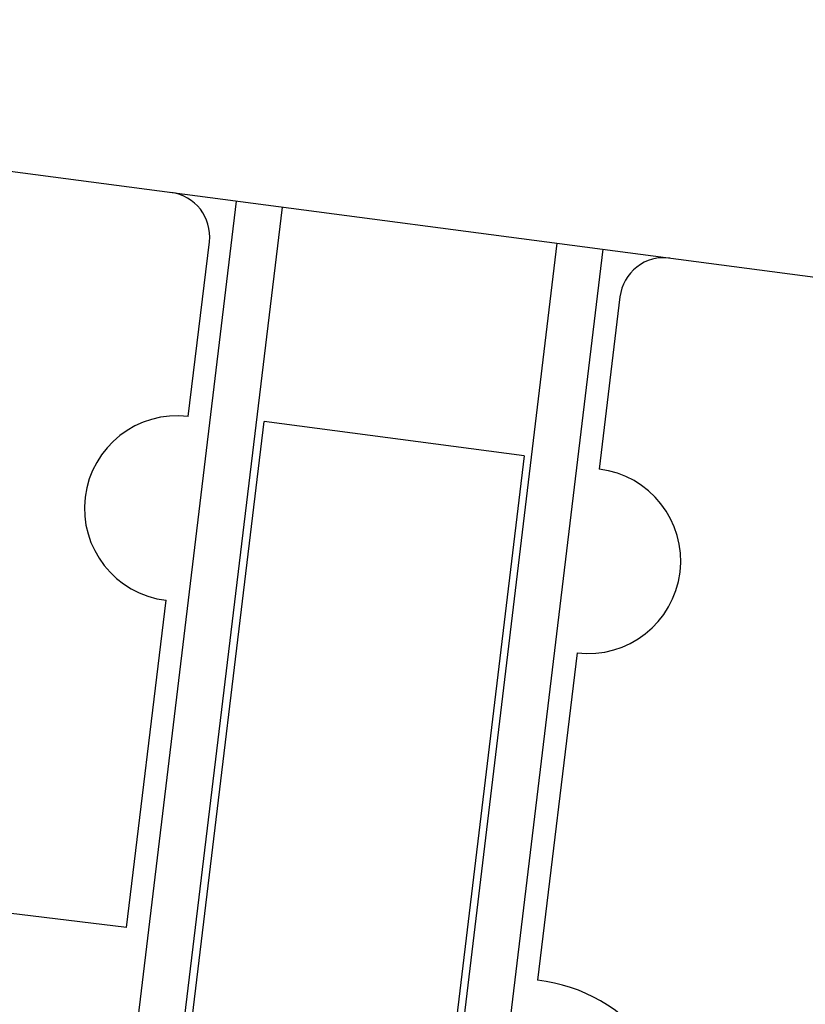
# Model space of a CAD drawing. Extents: x -1250 to 1450, y -1874 to 2139.
# Drawn here: x -462 to -408, y -353 to -286 of the extents above; entities that cross this region are included whole.
import ezdxf

# ---------------------------------------------------------------- set-up
doc = ezdxf.new("R2010")
doc.units = 0
doc.header["$LTSCALE"] = 76.2
doc.header["$MEASUREMENT"] = 0
doc.layers.add('DATA', color=7, linetype='CONTINUOUS')

msp = doc.modelspace()

# ---------------------------------------------------------------- linework, layer by layer
at = {"layer": 'DATA', "color": 7, "linetype": 'Continuous'}
for p, q in [((-541.909, -285.544), (-300.275, -317.356)), ((-458.551, -390.161), (-447.44, -297.981)), ((-455.399, -390.541), (-444.292, -298.396)), ((-450.756, -312.758), (-449.306, -300.78)), ((-436.535, -393.029), (-425.455, -300.876)), ((-433.383, -393.408), (-422.307, -301.29)), ((-421.157, -304.551), (-422.584, -316.367)), ((-452.423, -370.096), (-445.554, -313.105)), ((-427.721, -315.469), (-445.554, -313.105)), ((-427.721, -315.469), (-434.574, -372.462)), ((-454.981, -347.81), (-452.276, -325.367)), ((-424.101, -328.976), (-426.799, -351.42)), ((-454.981, -347.81), (-466.329, -346.442))]:
    msp.add_line(p, q, dxfattribs=at)
for centre, radius, start, end in [((-452.334, -300.413), 3.05, 353.097, 82.5), ((-418.129, -304.917), 3.05, 82.5, 173.11382), ((-451.516, -319.062), 6.35, 83.12696, 263.12696), ((-423.342, -322.671), 6.35, 263.14378, 83.14378), ((-428.164, -362.768), 11.43, 353.14378, 83.14378)]:
    msp.add_arc(centre, radius, start, end, dxfattribs=at)

doc.saveas('drawing.dxf')
